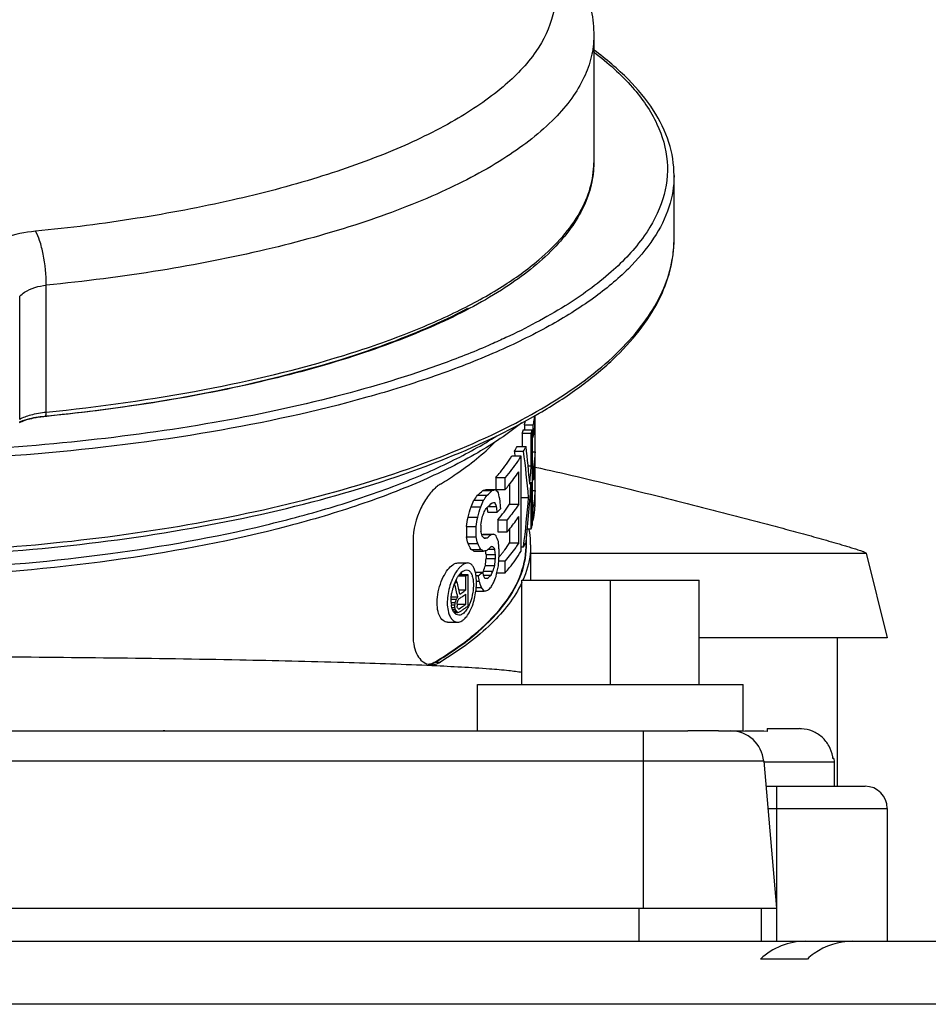
# Model space of a CAD drawing. Units: millimetres. Extents: x -3 to 844, y 0 to 594.
# Drawn here: x 478 to 498, y 402 to 424 of the extents above; entities that cross this region are included whole.
import ezdxf

# ---------------------------------------------------------------- set-up
doc = ezdxf.new("R2010")
doc.units = ezdxf.units.MM
doc.header["$LTSCALE"] = 46.255
for name, color, linetype in [('3070_DXF_CONTINUOUS_LINE', 7, 'CONTINUOUS'), ('G0-990-02_DXF_CONTINUOUS_LINE', 7, 'CONTINUOUS'), ('SCHR-M5X25-IDXF_CONTINUOUS_LINE', 7, 'CONTINUOUS'), ('SCHRAUBE_D9-DXF_CONTINUOUS_LINE', 7, 'CONTINUOUS'), ('X-350-01_DXF_CONTINUOUS_LINE', 7, 'CONTINUOUS')]:
    doc.layers.add(name, color=color, linetype=linetype)

msp = doc.modelspace()

# ---------------------------------------------------------------- linework, layer by layer
at = {"layer": '3070_DXF_CONTINUOUS_LINE', "color": 7, "linetype": 'CONTINUOUS'}
for p, q in [((490.64475, 424.01058), (490.64475, 421.14726)), ((492.45725, 419.43241), (492.45725, 420.86535)), ((478.25835, 415.43147), (478.29591, 415.43562)), ((478.25847, 415.43133), (478.29634, 415.43511)), ((478.29695, 415.42577), (478.25944, 415.42164)), ((478.29726, 415.4254), (478.25944, 415.42164)), ((489.31963, 414.62453), (489.31975, 415.44182)), ((489.07975, 415.23063), (489.28026, 415.23063)), ((489.07975, 415.23063), (489.07975, 415.12311)), ((489.28026, 414.95537), (489.28026, 415.23063)), ((489.31963, 415.32729), (489.31975, 415.33721)), ((489.03048, 415.04248), (489.23161, 415.04248)), ((489.03048, 415.04248), (489.03048, 414.7468)), ((489.054, 415.12311), (489.25484, 415.12311)), ((489.23161, 414.30845), (489.23161, 415.04248)), ((489.25484, 415.12311), (489.25484, 412.9669)), ((489.25484, 414.95537), (489.28026, 414.95537)), ((488.91306, 414.7468), (489.11571, 414.7468)), ((488.7964, 414.53177), (489.00058, 414.53177)), ((488.85806, 414.63929), (489.06143, 414.63929)), ((489.00058, 414.53177), (489.00058, 412.37556)), ((489.25484, 414.62453), (489.31963, 414.62453)), ((489.31963, 414.62453), (489.31975, 414.60318)), ((489.31963, 413.75287), (489.31975, 414.60318)), ((489.1618, 414.30845), (489.23161, 414.30845)), ((489.25484, 414.2751), (489.29061, 414.2751)), ((489.29061, 413.99984), (489.29061, 414.2751)), ((489.31963, 414.31558), (489.31975, 414.32792)), ((488.43401, 414.04794), (488.64308, 414.04794)), ((488.43401, 414.04794), (488.43401, 413.77268)), ((488.64308, 413.77268), (488.64308, 414.04794)), ((488.95058, 413.44184), (488.95058, 414.17587)), ((488.74573, 413.89408), (488.74573, 413.44184)), ((489.23161, 412.88626), (489.23161, 413.94143)), ((489.25484, 413.99984), (489.29061, 413.99984)), ((488.02011, 413.64475), (488.23507, 413.64475)), ((488.14093, 413.75227), (488.35413, 413.75227)), ((488.21252, 413.77359), (488.4247, 413.77359)), ((488.43401, 413.77268), (488.64308, 413.77268)), ((489.00058, 413.59665), (489.17442, 413.59665)), ((489.25484, 413.75287), (489.31963, 413.75287)), ((489.31963, 413.75287), (489.31975, 413.73152)), ((489.31975, 413.45626), (489.31975, 413.66576)), ((487.87475, 413.38617), (488.09185, 413.38617)), ((487.94061, 413.53168), (488.15673, 413.53168)), ((488.25563, 413.38758), (488.45211, 413.38758)), ((488.74573, 413.44184), (488.95058, 413.44184)), ((487.80687, 413.1489), (488.02498, 413.1489)), ((488.25405, 413.26339), (488.46564, 413.26339)), ((488.95058, 412.57018), (488.95058, 413.16658)), ((489.25484, 413.34968), (489.28026, 413.34968)), ((489.28026, 413.07442), (489.28026, 413.34968)), ((487.77215, 412.93851), (487.99079, 412.93851)), ((487.77215, 412.93851), (487.77215, 412.70913)), ((487.99079, 412.70913), (487.99079, 412.93851)), ((488.09185, 412.97327), (488.09185, 412.83564)), ((488.48132, 413.09241), (488.68974, 413.09241)), ((488.48132, 413.09241), (488.48132, 412.81715)), ((488.68974, 412.81715), (488.68974, 413.09241)), ((489.25484, 413.07442), (489.28026, 413.07442)), ((487.77215, 412.70913), (487.99079, 412.70913)), ((488.11145, 412.76198), (488.32508, 412.76198)), ((488.16992, 412.76986), (488.38271, 412.76986)), ((488.48132, 412.81715), (488.68974, 412.81715)), ((488.74573, 412.88472), (488.74573, 412.57018)), ((489.14509, 412.88626), (489.23161, 412.88626)), ((489.17986, 412.88626), (489.18238, 412.87512)), ((489.18426, 412.88637), (489.18642, 412.87521)), ((486.56543, 412.61553), (486.56543, 410.47773)), ((487.80687, 412.5525), (488.02498, 412.5525)), ((488.17264, 412.68134), (488.23507, 412.68134)), ((488.74573, 412.57018), (488.95058, 412.57018)), ((489.00058, 412.48308), (489.06143, 412.48308)), ((489.11975, 412.63069), (489.11975, 412.53263)), ((489.21975, 412.52558), (489.21975, 411.72676)), ((487.87475, 412.42275), (488.09185, 412.42275)), ((487.94061, 412.38476), (488.15673, 412.38476)), ((488.21252, 412.30553), (488.4247, 412.30553)), ((488.21252, 412.30553), (488.21252, 412.21378)), ((488.2619, 412.42972), (488.41082, 412.42972)), ((488.4247, 412.21378), (488.4247, 412.30553)), ((488.50554, 412.43205), (488.50554, 412.24854)), ((487.57577, 412.11622), (487.79742, 412.11622)), ((488.19844, 412.06271), (488.41082, 412.06271)), ((488.21252, 412.21378), (488.4247, 412.21378)), ((488.50009, 412.16699), (488.64308, 412.16699)), ((488.64308, 411.89173), (488.64308, 412.16699)), ((487.59149, 411.82711), (487.75751, 411.82711)), ((487.61577, 411.8597), (487.80296, 411.8597)), ((487.75751, 411.50712), (487.75751, 411.82711)), ((487.80296, 411.8597), (487.80296, 411.14352)), ((487.97174, 411.91255), (488.1407, 411.91255)), ((487.98706, 411.83191), (488.04189, 411.83191)), ((488.15549, 411.93064), (488.36848, 411.93064)), ((488.15673, 411.84444), (488.32508, 411.84444)), ((488.45624, 411.89173), (488.64308, 411.89173)), ((487.51476, 411.69135), (487.55962, 411.69135)), ((487.53524, 411.73326), (487.53524, 411.69135)), ((487.9968, 411.70772), (488.05867, 411.70772)), ((487.60298, 411.50712), (487.75751, 411.50712)), ((487.75751, 411.18713), (487.75751, 411.41569)), ((487.98369, 411.48066), (488.17264, 411.48066)), ((487.99246, 411.56453), (488.10826, 411.56453)), ((487.4241, 411.29955), (487.54318, 411.29955)), ((487.42552, 411.2223), (487.51836, 411.2223)), ((487.42721, 411.35174), (487.57597, 411.35174)), ((487.43063, 411.17116), (487.51003, 411.17116)), ((487.51003, 411.11021), (487.51003, 411.17116)), ((487.5416, 411.29461), (487.54318, 411.29955)), ((487.55962, 411.18851), (487.55962, 411.14279)), ((487.55962, 411.18713), (487.75751, 411.18713)), ((487.7937, 411.13684), (487.80296, 411.14352)), ((487.44295, 411.11021), (487.51003, 411.11021)), ((487.45612, 411.06993), (487.51836, 411.06993)), ((487.47677, 411.02527), (487.54318, 411.02527)), ((487.4928, 411.00128), (487.57597, 411.00128)), ((487.64439, 411.03217), (487.64823, 411.0348)), ((487.34668, 410.78122), (487.57194, 410.78122)), ((457.30036, 408.32676), (489.73915, 408.32676)), ((493.45662, 408.32676), (492.76886, 408.32676)), ((494.47969, 407.64213), (494.76975, 404.32676)), ((452.26975, 404.32676), (494.76975, 404.32676)), ((494.41975, 404.32676), (494.41975, 403.57676))]:
    msp.add_line(p, q, dxfattribs=at)
at = {"layer": '3070_DXF_CONTINUOUS_LINE', "color": 9, "linetype": 'CONTINUOUS'}
for p, q in [((478.2864, 415.52163), (478.2864, 418.38495)), ((477.68735, 415.35722), (477.68735, 418.13878)), ((489.11975, 412.62417), (489.11947, 412.62789)), ((489.12458, 412.6242), (489.12438, 412.62792)), ((489.12725, 412.52558), (489.12667, 412.53315)), ((489.12725, 412.52558), (489.12724, 412.53315)), ((486.98824, 409.79645), (486.87939, 409.80133)), ((487.01909, 409.79504), (486.98824, 409.79645)), ((487.01462, 409.84912), (487.0757, 409.88005)), ((487.0757, 409.88005), (487.1821, 409.88005)), ((491.76975, 404.32676), (491.76975, 408.32676)), ((494.47969, 407.64213), (452.55981, 407.64213)), ((491.66975, 403.57676), (491.66975, 404.32676))]:
    msp.add_line(p, q, dxfattribs=at)
for centre, radius, start, end in [((489.76091, 419.43358), 2.69634, 351.382194, 359.975157), ((489.69418, 419.44289), 2.76371, 349.987018, 351.398661), ((477.86662, 415.52112), 0.41978, 356.444286, 0.069261), ((487.29657, 412.53264), 1.82318, 358.312584, 359.999667), ((487.2975, 412.52538), 1.82976, 2.05856, 3.095928), ((487.30243, 412.52556), 1.82482, 0.238582, 2.058664), ((487.30349, 412.52559), 1.82376, 358.515284, 359.99976)]:
    msp.add_arc(centre, radius, start, end, dxfattribs=at)
at = {"layer": '3070_DXF_CONTINUOUS_LINE', "color": 7, "linetype": 'CONTINUOUS'}
for centre, radius, start, end in [((482.26615, 428.26956), 11.78251, 297.258849, 297.716342), ((482.38912, 428.03519), 11.51784, 297.717066, 297.984141), ((478.52743, 412.70651), 2.72831, 95.9288, 97.87557), ((478.53922, 412.59884), 2.83662, 95.660279, 95.941009), ((487.42934, 415.61604), 1.89058, 350.720157, 354.567952), ((487.21183, 415.62266), 1.90861, 348.147144, 350.889716), ((487.38741, 415.6228), 1.93305, 348.294798, 350.722744), ((487.45231, 415.33813), 1.86746, 352.353392, 358.563163), ((487.47076, 415.33722), 1.84899, 358.577142, 359.692357), ((487.09121, 415.65192), 2.03278, 342.553904, 344.921653), ((487.27038, 415.65093), 2.05345, 342.764076, 345.105649), ((487.39894, 415.34536), 1.92131, 348.288648, 352.35144), ((486.68507, 415.81862), 2.47239, 331.51018, 334.309134), ((486.86928, 415.81344), 2.4868, 331.825754, 334.601001), ((487.45136, 414.60401), 1.86839, 351.602992, 359.974488), ((487.40676, 414.61017), 1.91341, 349.914426, 351.615436), ((487.46802, 414.328), 1.85173, 357.050987, 358.855007), ((487.47095, 414.32792), 1.8488, 358.855471, 359.617443), ((487.43443, 414.33057), 1.88541, 349.897191, 357.02548), ((487.60277, 413.22909), 0.79005, 128.338248, 128.646614), ((484.72296, 417.47135), 5.05114, 310.749519, 312.584114), ((484.9299, 417.42459), 5.02108, 311.167102, 312.997803), ((487.43499, 413.7342), 1.88486, 350.305432, 356.476971), ((487.46797, 413.73158), 1.85178, 356.4952, 359.998103), ((484.9299, 417.14933), 5.02108, 311.167102, 312.997803), ((486.17629, 415.11988), 3.06885, 322.844727, 326.852521), ((487.38427, 413.74246), 1.93624, 348.295948, 350.317202), ((487.46382, 413.45652), 1.85593, 355.663674, 358.158149), ((487.4705, 413.45626), 1.84925, 358.159477, 359.999787), ((485.42353, 416.31386), 4.30811, 314.921312, 316.420569), ((485.81954, 415.39166), 3.51733, 319.179421, 322.826029), ((487.41739, 413.46111), 1.90258, 348.27315, 355.631581), ((487.27038, 413.49472), 2.05345, 342.764076, 345.105649), ((484.89554, 416.49973), 5.07272, 311.172578, 312.537609), ((487.34308, 412.52267), 1.87675, 2.302147, 10.827042), ((484.89554, 416.22447), 5.07272, 311.172578, 312.537609), ((486.85783, 413.66315), 2.49969, 331.830087, 334.134842), ((486.92686, 413.62921), 2.42276, 334.144689, 334.615352), ((487.38396, 412.52556), 1.83579, 0.000717, 2.263478), ((485.78325, 414.55146), 3.56535, 319.77242, 320.849567), ((485.8948, 414.46074), 3.42156, 320.848344, 322.132203), ((488.01414, 411.53226), 0.51599, 140.540626, 141.337328), ((487.97401, 411.56585), 0.46366, 136.837756, 140.593733), ((487.92624, 411.61036), 0.39836, 134.236251, 136.80713), ((483.77786, 417.42565), 6.86886, 305.406663, 305.8731), ((487.36678, 411.7613), 0.62384, 14.061567, 15.332359), ((487.10139, 411.70874), 0.89453, 7.552236, 8.632863), ((486.98802, 411.69437), 1.00881, 4.473007, 7.514806), ((484.46468, 416.31611), 5.73624, 308.580601, 309.854522), ((484.89554, 415.58219), 5.07272, 311.172578, 312.537609), ((488.70603, 411.20335), 1.36785, 158.753953, 159.087543), ((488.68057, 411.21338), 1.34048, 156.870334, 158.75927), ((488.5076, 411.2543), 1.08494, 159.833708, 163.497772), ((488.44278, 411.2783), 1.01582, 156.006374, 159.844041), ((483.2487, 418.19782), 7.80501, 303.018154, 303.526801), ((488.38667, 411.30286), 0.95458, 154.774616, 155.983483), ((488.32948, 411.3302), 0.89119, 151.793421, 154.797559), ((488.5057, 411.25319), 1.0834, 167.092735, 170.738189), ((488.5245, 411.24894), 1.10268, 163.480062, 167.095488), ((483.49284, 417.51312), 7.36613, 304.11776, 304.540866), ((483.5444, 417.34634), 7.27482, 304.202198, 304.917851), ((483.63484, 417.30737), 7.11614, 304.538347, 305.404275), ((483.67631, 417.15711), 7.04415, 304.919102, 305.406561), ((484.91295, 415.28769), 5.04678, 311.398912, 312.539742), ((488.1009, 411.26709), 0.67717, 183.135608, 188.298736), ((483.43802, 417.50239), 7.46368, 303.969734, 304.204243), ((483.51787, 417.15618), 7.3215, 303.96593, 304.916082), ((483.67631, 416.92854), 7.04415, 304.919102, 305.406561), ((483.7511, 416.74686), 6.91483, 305.249583, 305.776645), ((487.93168, 411.15942), 0.58889, 195.625157, 196.542395), ((487.77054, 411.18681), 0.33599, 201.931906, 205.246388), ((487.67978, 411.13808), 0.23288, 211.338911, 216.379509), ((487.65814, 411.12233), 0.2061, 216.423127, 219.559334), ((487.27051, 411.23704), 0.33033, 313.107214, 314.515024), ((487.64355, 411.11024), 0.18716, 219.548708, 223.547569), ((483.45783, 417.16841), 7.42838, 304.043889, 304.304447), ((483.52894, 417.06428), 7.30228, 304.34058, 304.640572), ((483.62896, 416.91978), 7.12654, 304.639325, 305.249145), ((486.98212, 410.12761), 0.30784, 255.9619, 260.896134), ((486.98238, 410.12989), 0.31013, 260.914351, 267.971782), ((486.98261, 410.13537), 0.31562, 267.965162, 270.021133), ((486.85366, 410.23411), 0.4175, 290.744653, 292.739384), ((481.09475, 409.57676), 1.25, 262.128626, 264.106287), ((493.73255, 407.57676), 0.75, 5, 90)]:
    msp.add_arc(centre, radius, start, end, dxfattribs=at)
for centre, major_axis, ratio, start_param, end_param in [((473.51975, 411.08149), (0, 22.88074), 0.69053719, 4.83558717, 4.87327422), ((473.51975, 410.44491), (0, 22.99586), 0.67838299, -1.3921254, -1.38737247), ((473.51975, 410.44491), (0, 23.29068), 0.67838299, 4.84812731, 4.89346513), ((473.51975, 416.82413), (0, 23.8504), 0.66246276, -1.69399452, -1.67647054), ((473.51975, 416.54556), (0, 24.68891), 0.63996349, -1.73168157, -1.67647054), ((473.51975, 416.95586), (15.6, 0), 0.57552191, -0.3913, -0.37771333), ((473.51975, 414.34249), (15.6, 0), 0.10851837, -0.35612471, -0.34272006), ((473.51975, 416.95586), (15.8, 0), 0.57552191, -0.38608312, -0.37269598), ((473.51975, 414.34249), (15.8, 0), 0.10851837, -0.35142014, -0.33820722), ((473.51975, 411.8943), (15.8, 0), 0.3584806, 0.32505542, 0.33820722), ((473.51975, 405.61046), (0, 25.34027), 0.62351358, -1.25360393, -1.24574091), ((473.51975, 416.96281), (0, 24.87523), 0.63516991, -1.75187247, -1.70653465), ((473.51975, 422.60463), (0, 23.54855), 0.66246111, -1.98399593, -1.97302064), ((473.51975, 419.03971), (15.6, 0), 0.92576816, -0.40222431, -0.3913), ((473.51975, 422.60463), (0, 23.85046), 0.66246111, -1.97845276, -1.96764174), ((473.51975, 419.03971), (15.8, 0), 0.92576816, -0.39684541, -0.38608312), ((473.51975, 417.01642), (15.8, 0), 0.63389415, -0.38339996, -0.37269598), ((473.51975, 397.06735), (0, 49.30399), 0.31640443, -1.23608822, -1.23368377), ((473.51975, 413.74974), (15.8, 0), 0.05014525, -0.35142014, -0.34084483), ((473.51975, 409.12499), (15.8, 0), 0.82547733, 0.33293933, 0.34084483), ((473.51975, 397.06735), (0, 49.93609), 0.31640443, -1.24048732, -1.237857), ((473.51975, 392.18553), (0, 68.38264), 0.2310528, -1.25622039, -1.25360393), ((473.51975, 429.91788), (0, 41.76148), 0.37354999, -1.98950336, -1.98399593), ((473.51975, 429.91788), (0, 42.29688), 0.37354999, -1.98387718, -1.97845276), ((473.51975, 425.7566), (0, 33.07366), 0.47772149, -1.96764174, -1.96225461), ((473.51975, 419.89161), (0, 17.70163), 0.89257327, -1.96225461, -1.95419629), ((473.51975, 400.06842), (0, 31.09036), 0.50176322, -1.15759672, -1.15208929), ((473.51975, 400.06842), (0, 31.48896), 0.50176322, -1.1631399, -1.15771547), ((473.51975, 404.22966), (0, 22.26583), 0.70960758, -1.17933804, -1.17395092), ((473.51975, 413.03864), (15.6, 0), 0.05014329, 5.92206397, 5.93243034), ((473.51975, 410.09468), (15.8, 0), 0.43631212, 0.38339996, 0.39145829), ((473.51975, 413.03864), (15.8, 0), 0.05014329, -0.35672314, -0.34612742), ((473.51975, 411.47412), (15.8, 0), 0.24172964, 0.33557208, 0.34612742), ((473.51975, 408.43681), (15.8, 0), 0.82548159, 0.32505542, 0.33557208), ((473.51975, 407.38162), (15.6, 0), 0.82548513, 0.40222431, 0.4131996), ((473.51975, 407.38162), (15.8, 0), 0.82548513, 0.39684541, 0.40765643), ((473.51975, 412.96982), (15.8, 0), 0.05014329, -0.38339996, -0.37269598), ((473.51975, 412.22657), (15.8, 0), 0.04714979, 0.34877252, 0.35672314), ((473.51975, 410.12526), (15.8, 0), 0.43631212, 0.34084483, 0.34877252), ((473.51975, 390.76346), (0, 68.38228), 0.23105402, -1.24836419, -1.24574091), ((473.51975, 410.94655), (15.6, 0), 0.24172787, 0.3913, 0.40222431), ((473.51975, 410.94655), (15.8, 0), 0.24172787, 0.38608312, 0.39684541), ((473.51975, 413.03041), (15.8, 0), 0.10851837, -0.38608312, -0.37269598), ((473.51975, 395.7372), (0, 49.30315), 0.31640983, -1.22807627, -1.22610533), ((473.51975, 395.7372), (0, 49.93524), 0.31640983, -1.23258911, -1.2299515), ((473.51975, 437.34197), (0, 79.19048), 0.19951894, -1.89585175, -1.89322846), ((473.51975, 417.98009), (0, 17.47762), 0.89257024, 4.35895045, 4.36699319), ((473.51975, 432.36811), (0, 59.97417), 0.26011196, -1.91619212, -1.91351638), ((473.51975, 417.98009), (0, 17.70169), 0.89257024, -1.91956885, -1.91164116), ((473.51975, 432.36811), (0, 60.74307), 0.26011196, -1.91164116, -1.90900354), ((473.51975, 419.66847), (0, 23.85036), 0.66246392, -1.90636841, -1.89585175), ((473.51975, 392.15857), (0, 49.93591), 0.31640557, -1.16855161, -1.16584732), ((473.51975, 399.97675), (0, 31.48873), 0.50176678, -1.18471321, -1.18202709), ((473.51975, 415.8787), (15.6, 0), 0.73118247, 5.92731681, 5.92974678), ((473.51975, 406.92284), (15.8, 0), 0.82548729, 0.38071967, 0.38608312), ((473.51975, 415.8787), (15.8, 0), 0.73118247, -0.35672314, -0.34877252), ((473.51975, 416.63122), (15.8, 0), 0.92577563, -0.34612742, -0.33557208), ((473.51975, 396.12337), (0, 33.34623), 0.47381663, 5.18664238, 5.19683551), ((473.51975, 395.91299), (0, 34.39918), 0.45931324, -1.10330876, -1.09428244), ((473.51975, 404.19458), (0, 19.1914), 0.82328535, -1.176646, -1.16855161), ((473.51975, 411.49258), (15.8, 0), 0.04714219, 0.37269598, 0.38071967), ((473.51975, 415.06664), (15.8, 0), 0.6338913, -0.35672314, -0.34612742), ((473.51975, 408.32683), (15.8, 0), 0.53360739, 0.38339996, 0.39415032), ((473.51975, 412.12207), (15.8, 0), 0.10852293, -0.38339996, -0.37002704), ((473.51975, 434.82198), (0, 50.8933), 0.31045341, 4.2290777, 4.23021228), ((473.51975, 423.10323), (0, 25.62153), 0.61666896, 4.23021228, 4.23339472), ((473.51975, 417.28179), (15.8, 0), 0.82185298, -0.47877705, -0.4742534), ((473.51975, 434.53205), (0, 50.89241), 0.31045885, -2.04731021, -2.04617964), ((473.51975, 392.75622), (0, 40.08547), 0.39415781, -1.09541302, -1.09428244), ((473.51975, 420.65283), (0, 20.5672), 0.76821363, -2.04617964, -2.04392046), ((473.51975, 416.04647), (15.8, 0), 0.6619111, -0.47312414, -0.46974026), ((473.51975, 392.48194), (0, 40.08547), 0.39415781, 5.19456568, 5.19570026), ((473.51975, 404.20069), (15.8, 0), 0.93757531, 6.76196235, 6.76536201), ((473.51975, 408.27569), (15.8, 0), 0.37774322, 6.7574387, 6.76196235), ((473.51975, 406.63585), (15.8, 0), 0.61768095, 0.47312414, 0.47538331), ((473.51975, 412.08421), (15.8, 0), 0.15008557, -0.4742534, -0.46861359), ((473.51975, 411.24222), (15.8, 0), 0.02212919, -0.47312414, -0.46974026)]:
    msp.add_ellipse(centre, major_axis=major_axis, ratio=ratio, start_param=start_param, end_param=end_param, dxfattribs=at)
at = {"layer": '3070_DXF_CONTINUOUS_LINE', "color": 9, "linetype": 'CONTINUOUS'}
for points, knots in [([(480.5138, 429.9609), (481.22675, 429.84467), (482.58794, 429.58135), (484.5004, 429.06965), (486.16764, 428.46732), (487.55503, 427.78776), (488.63571, 427.04228), (489.39306, 426.23908), (489.7352, 425.49272), (489.79025, 424.90874), (489.7144, 424.32369), (489.34594, 423.58027), (488.56275, 422.78195), (487.45733, 422.04119), (486.04701, 421.36722), (484.35924, 420.77149), (482.4292, 420.26741), (480.29917, 419.86643), (478.81203, 419.67854), (478.04425, 419.60245)], [0, 0, 0, 0, 0.08746558, 0.16773341, 0.23948445, 0.30178729, 0.35430629, 0.39766049, 0.43406267, 0.45105568, 0.46810518, 0.50492113, 0.54893757, 0.60221434, 0.66527696, 0.73773341, 0.81861893, 0.90657937, 1, 1, 1, 1]), ([(490.64474, 424.01058), (490.64474, 423.85241), (490.60556, 423.52746), (490.43248, 423.05112), (490.14885, 422.58473), (489.59955, 421.94669), (488.62458, 421.19864), (487.13948, 420.41935), (485.31181, 419.7291), (483.18561, 419.14555), (480.8127, 418.68359), (479.14823, 418.47037), (478.2864, 418.38495)], [0, 0, 0, 0, 0.03302585, 0.06760449, 0.10505994, 0.14637548, 0.24277455, 0.35930851, 0.49563276, 0.64987471, 0.81916877, 1, 1, 1, 1]), ([(490.65062, 423.6446), (490.96268, 423.40757), (491.50803, 422.92445), (492.09941, 422.08384), (492.35901, 421.19186), (492.24816, 420.28709), (491.7864, 419.42443), (491.01466, 418.61376), (489.95122, 417.85297), (489.11998, 417.41593), (488.66307, 417.20311)], [0, 0, 0, 0, 0.13449158, 0.24827736, 0.34839048, 0.4459577, 0.55306441, 0.6785427, 0.82700776, 1, 1, 1, 1]), ([(489.40456, 418.95892), (489.59648, 419.12188), (489.93984, 419.45272), (490.34096, 420.00144), (490.58811, 420.5678), (490.64474, 420.95883), (490.64474, 421.14726)], [0, 0, 0, 0, 0.29143823, 0.54951418, 0.78188342, 1, 1, 1, 1]), ([(492.45725, 420.86535), (492.45725, 420.62409), (492.37159, 420.11799), (492.00358, 419.39585), (491.41264, 418.70401), (490.60972, 418.04477), (489.60371, 417.42161), (488.4053, 416.84033), (487.02783, 416.30721), (484.89844, 415.64617), (481.90939, 415.00176), (478.04033, 414.52261), (473.95455, 414.33857), (471.18287, 414.41973), (469.79806, 414.51465)], [0, 0, 0, 0, 0.02907985, 0.06064929, 0.09658129, 0.13799279, 0.18539859, 0.23890026, 0.29831668, 0.36326632, 0.50748285, 0.66614933, 0.83269248, 1, 1, 1, 1]), ([(478.04425, 419.60245), (477.80655, 419.57888), (477.38227, 419.49839), (476.98335, 419.3105), (476.8365, 419.18856)], [0, 0, 0, 0, 0.55583519, 1, 1, 1, 1]), ([(478.28639, 418.38495), (478.28638, 418.61889), (478.25313, 418.96159), (478.15282, 419.3663), (478.08398, 419.53792), (478.04422, 419.60244)], [0, 0, 0, 0, 0.56106738, 0.81825171, 1, 1, 1, 1]), ([(474.42655, 412.33162), (475.56507, 412.35225), (477.80077, 412.4678), (481.04277, 412.86655), (484.03955, 413.47505), (486.69582, 414.27305), (488.92765, 415.23396), (490.4534, 416.19181), (491.37263, 417.0317), (491.88162, 417.65306), (492.23976, 418.29346), (492.37692, 418.74212), (492.4158, 418.96236)], [0, 0, 0, 0, 0.16967119, 0.33326107, 0.4862817, 0.62479922, 0.74576702, 0.8475074, 0.89130996, 0.93080124, 0.96667591, 1, 1, 1, 1]), ([(478.2864, 415.52163), (479.48304, 415.64024), (481.74625, 415.95525), (484.44025, 416.59412), (486.32919, 417.2412), (487.52813, 417.75678), (488.55056, 418.31484), (489.14547, 418.73891), (489.40456, 418.95892)], [0, 0, 0, 0, 0.30633708, 0.58134954, 0.70372906, 0.81461737, 0.91341018, 1, 1, 1, 1]), ([(477.68735, 418.13878), (477.72037, 418.17297), (477.89316, 418.30982), (478.11629, 418.36808), (478.2864, 418.38495)], [0, 0, 0, 0, 0.21755031, 1, 1, 1, 1]), ([(488.66307, 417.20311), (488.55338, 417.15202), (488.09384, 416.9446), (487.62504, 416.75796), (487.26536, 416.62593)], [0, 0, 0, 0, 0.24001745, 1, 1, 1, 1]), ([(487.26536, 416.62593), (486.47181, 416.33465), (484.7568, 415.8172), (482.00941, 415.23844), (479.00899, 414.82767), (476.92937, 414.67665), (475.86412, 414.63083)], [0, 0, 0, 0, 0.21834742, 0.4618112, 0.72459066, 1, 1, 1, 1]), ([(477.68735, 415.35722), (477.76413, 415.40524), (477.96372, 415.47607), (478.16932, 415.51002), (478.2864, 415.52163)], [0, 0, 0, 0, 0.43493479, 1, 1, 1, 1]), ([(478.25944, 415.42164), (478.26331, 415.42201), (478.26832, 415.42615), (478.27128, 415.43085), (478.27214, 415.43238)], [0, 0, 0, 0, 0.68845897, 1, 1, 1, 1]), ([(478.27214, 415.43238), (478.27346, 415.43472), (478.27906, 415.44714), (478.28168, 415.46066), (478.28322, 415.47144)], [0, 0, 0, 0, 0.19769599, 1, 1, 1, 1]), ([(475.89913, 411.98186), (477.18151, 412.04409), (479.64343, 412.26116), (482.60882, 412.78962), (484.75175, 413.36377), (486.15405, 413.83946), (487.38456, 414.36716), (488.1252, 414.774), (488.45888, 414.98761)], [0, 0, 0, 0, 0.29555079, 0.56822258, 0.69211946, 0.80596731, 0.90879533, 1, 1, 1, 1]), ([(487.06919, 409.88837), (487.37297, 410.07046), (487.91703, 410.44146), (488.5763, 411.08241), (489.00061, 411.76053), (489.11217, 412.24855), (489.11896, 412.47895)], [0, 0, 0, 0, 0.30961909, 0.57330961, 0.79849994, 1, 1, 1, 1]), ([(487.0757, 409.88005), (487.3803, 410.06263), (487.92568, 410.43463), (488.58612, 411.07753), (489.01032, 411.75789), (489.12065, 412.24738), (489.12664, 412.47833)], [0, 0, 0, 0, 0.30972242, 0.57339488, 0.79850892, 1, 1, 1, 1]), ([(486.87939, 409.80133), (486.2549, 409.82887), (484.84661, 409.8766), (481.50797, 409.95375), (478.7936, 409.98302), (476.86317, 409.99448)], [0, 0, 0, 0, 0.18718257, 0.42193078, 1, 1, 1, 1]), ([(486.92418, 409.83312), (486.93641, 409.83515), (486.98716, 409.84635), (487.0353, 409.86806), (487.06919, 409.88837)], [0, 0, 0, 0, 0.23880338, 1, 1, 1, 1]), ([(489.02709, 409.64348), (488.92785, 409.66057), (488.68277, 409.68964), (488.01375, 409.74641), (487.44353, 409.77558), (487.01909, 409.79504)], [0, 0, 0, 0, 0.14996778, 0.36722615, 1, 1, 1, 1])]:
    msp.add_open_spline(points, degree=3, knots=knots, dxfattribs=at)
at = {"layer": '3070_DXF_CONTINUOUS_LINE', "color": 7, "linetype": 'CONTINUOUS'}
for points, knots in [([(480.66591, 429.96828), (481.35586, 429.85489), (482.68068, 429.59867), (484.55839, 429.10445), (486.23252, 428.51866), (487.68032, 427.84478), (488.88653, 427.07727), (489.83684, 426.19779), (490.38049, 425.33069), (490.60643, 424.58562), (490.64475, 424.20193), (490.64475, 424.01058)], [0, 0, 0, 0, 0.1689398, 0.32578929, 0.46874813, 0.59693656, 0.71083918, 0.81286486, 0.90756207, 0.9537667, 1, 1, 1, 1]), ([(492.45725, 420.86535), (492.45725, 421.11545), (492.37134, 421.636), (492.00319, 422.37525), (491.41783, 423.07559), (490.92586, 423.48803), (490.65215, 423.68985)], [0, 0, 0, 0, 0.21621486, 0.44743918, 0.70599903, 1, 1, 1, 1]), ([(490.64475, 421.14726), (490.64475, 420.97979), (490.6038, 420.63743), (490.42369, 420.13814), (490.13157, 419.65433), (489.57377, 419.00255), (488.59314, 418.24531), (487.1066, 417.4614), (485.2847, 416.77003), (483.16887, 416.1865), (480.80912, 415.72457), (479.15413, 415.51107), (478.29726, 415.4254)], [0, 0, 0, 0, 0.03482932, 0.07094823, 0.10960631, 0.15172563, 0.24873648, 0.36493048, 0.50030234, 0.6531988, 0.82090183, 1, 1, 1, 1]), ([(474.42947, 412.23261), (475.61471, 412.25438), (477.93881, 412.37906), (481.2994, 412.81056), (484.38553, 413.46901), (487.08992, 414.3311), (489.03426, 415.23207), (490.30316, 416.05078), (491.06481, 416.67121), (491.67275, 417.32259), (492.11945, 418.00328), (492.39517, 418.70926), (492.45802, 419.19559), (492.458, 419.43244)], [0, 0, 0, 0, 0.17204298, 0.33742981, 0.49126647, 0.62936223, 0.74867905, 0.80088588, 0.84817392, 0.89089459, 0.92970793, 0.96562699, 1, 1, 1, 1]), ([(478.29634, 415.43511), (479.22039, 415.52793), (480.99724, 415.76168), (483.51259, 416.27733), (485.72797, 416.93096), (487.06651, 417.48836), (487.66267, 417.79554)], [0, 0, 0, 0, 0.28701919, 0.55340973, 0.79273377, 1, 1, 1, 1]), ([(478.15359, 415.40909), (478.11305, 415.40347), (477.97042, 415.38013), (477.82888, 415.34398), (477.73315, 415.30405)], [0, 0, 0, 0, 0.2829328, 1, 1, 1, 1]), ([(477.76024, 415.33323), (477.79553, 415.34504), (477.95388, 415.39132), (478.11764, 415.41727), (478.24465, 415.42995)], [0, 0, 0, 0, 0.22575166, 1, 1, 1, 1]), ([(489.01895, 415.27772), (488.70696, 415.02822), (487.98966, 414.55394), (486.76062, 413.94511), (485.32374, 413.39696), (483.07411, 412.73234), (479.90613, 412.12655), (477.26154, 411.88404), (475.87613, 411.81681)], [0, 0, 0, 0, 0.08708682, 0.1866385, 0.29851853, 0.42191202, 0.69762448, 1, 1, 1, 1]), ([(487.1821, 413.89724), (487.30363, 413.97066), (487.74184, 414.25027), (488.15313, 414.57647), (488.41677, 414.84747)], [0, 0, 0, 0, 0.27300639, 1, 1, 1, 1]), ([(488.43401, 414.04794), (488.46918, 414.08716), (488.60071, 414.24), (488.7193, 414.40428), (488.7964, 414.53177)], [0, 0, 0, 0, 0.26118752, 1, 1, 1, 1]), ([(489.00058, 414.53177), (488.97593, 414.49046), (488.86856, 414.32084), (488.74417, 414.16225), (488.64308, 414.04794)], [0, 0, 0, 0, 0.23967823, 1, 1, 1, 1]), ([(488.64308, 413.77268), (488.67212, 413.80552), (488.78198, 413.93409), (488.8828, 414.07052), (488.95058, 414.17587)], [0, 0, 0, 0, 0.25921077, 1, 1, 1, 1]), ([(487.10937, 413.84613), (487.03648, 413.78785), (486.89668, 413.6324), (486.66404, 413.23659), (486.56543, 412.86804), (486.56543, 412.61553)], [0, 0, 0, 0, 0.20341987, 0.44956148, 1, 1, 1, 1]), ([(488.95058, 413.44184), (488.9315, 413.41219), (488.85059, 413.29135), (488.76115, 413.17629), (488.68974, 413.09241)], [0, 0, 0, 0, 0.24243928, 1, 1, 1, 1]), ([(488.68974, 412.81715), (488.71405, 412.8457), (488.80662, 412.95784), (488.89219, 413.07583), (488.95058, 413.16658)], [0, 0, 0, 0, 0.25790801, 1, 1, 1, 1]), ([(488.59588, 412.36044), (488.60932, 412.37772), (488.6614, 412.44608), (488.71075, 412.51653), (488.74573, 412.57018)], [0, 0, 0, 0, 0.25469847, 1, 1, 1, 1]), ([(488.95058, 412.57018), (488.9285, 412.53587), (488.834, 412.39559), (488.72809, 412.26311), (488.64308, 412.16699)], [0, 0, 0, 0, 0.24123885, 1, 1, 1, 1]), ([(489.21975, 412.52558), (489.21975, 412.45869), (489.2049, 412.18498), (489.1283, 411.916), (489.04501, 411.72666)], [0, 0, 0, 0, 0.24436906, 1, 1, 1, 1]), ([(488.64308, 411.89173), (488.67778, 411.93097), (488.80764, 412.08396), (488.92458, 412.24821), (489.00058, 412.37556)], [0, 0, 0, 0, 0.26099711, 1, 1, 1, 1]), ([(487.34668, 410.78121), (487.31012, 410.78121), (487.22592, 410.81508), (487.14513, 410.944), (487.10399, 411.12827), (487.10853, 411.35208), (487.15693, 411.58372), (487.23855, 411.7936), (487.33877, 411.96034), (487.42094, 412.0469), (487.46357, 412.07596)], [0, 0, 0, 0, 0.0732569, 0.16681729, 0.29332485, 0.44779792, 0.61161367, 0.76529042, 0.89663961, 1, 1, 1, 1]), ([(487.46357, 412.07596), (487.47283, 412.08228), (487.50686, 412.10312), (487.54694, 412.11622), (487.57577, 412.11622)], [0, 0, 0, 0, 0.2800288, 1, 1, 1, 1]), ([(487.79742, 412.11622), (487.78848, 412.11622), (487.74889, 412.11216), (487.71214, 412.0934), (487.68697, 412.07596)], [0, 0, 0, 0, 0.22581861, 1, 1, 1, 1]), ([(487.96842, 411.92626), (487.96064, 411.95463), (487.94281, 412.00529), (487.90353, 412.06798), (487.85404, 412.10773), (487.81554, 412.11622), (487.79742, 412.11622)], [0, 0, 0, 0, 0.32243959, 0.58478372, 0.80134014, 1, 1, 1, 1]), ([(487.59438, 411.98843), (487.58061, 411.97192), (487.5225, 411.89494), (487.47725, 411.80877), (487.44783, 411.73994)], [0, 0, 0, 0, 0.22311938, 1, 1, 1, 1]), ([(487.68697, 411.92796), (487.69394, 411.93279), (487.71959, 411.94873), (487.74993, 411.95872), (487.77176, 411.95872)], [0, 0, 0, 0, 0.27980119, 1, 1, 1, 1]), ([(487.77176, 411.95872), (487.79012, 411.95872), (487.83088, 411.94632), (487.87673, 411.89279), (487.90841, 411.81282), (487.92644, 411.70869), (487.92946, 411.58658), (487.91316, 411.41351), (487.88024, 411.28392), (487.84784, 411.20282)], [0, 0, 0, 0, 0.06623034, 0.14413276, 0.24574508, 0.37371618, 0.52334038, 0.68501197, 1, 1, 1, 1]), ([(489.02145, 411.67483), (488.85839, 411.32728), (488.46589, 410.83594), (487.8028, 410.27948), (487.39989, 410.01162), (487.1821, 409.88005)], [0, 0, 0, 0, 0.44317444, 0.70625993, 1, 1, 1, 1]), ([(487.42828, 411.69159), (487.38436, 411.57664), (487.32886, 411.34744), (487.33471, 411.10748), (487.36456, 411.0008)], [0, 0, 0, 0, 0.52625483, 1, 1, 1, 1]), ([(487.98424, 411.48065), (487.98754, 411.50589), (487.99788, 411.60295), (487.99944, 411.70112), (487.99376, 411.77305)], [0, 0, 0, 0, 0.2608347, 1, 1, 1, 1]), ([(487.42474, 411.23005), (487.42386, 411.24584), (487.42228, 411.31188), (487.42835, 411.37801), (487.43643, 411.42756)], [0, 0, 0, 0, 0.23960624, 1, 1, 1, 1]), ([(487.77595, 410.90821), (487.83278, 410.98078), (487.92323, 411.16869), (487.96967, 411.36912), (487.98424, 411.48065)], [0, 0, 0, 0, 0.45039076, 1, 1, 1, 1]), ([(487.84784, 411.20282), (487.84373, 411.19251), (487.82747, 411.15381), (487.80838, 411.11626), (487.79241, 411.08983)], [0, 0, 0, 0, 0.26442148, 1, 1, 1, 1]), ([(487.36717, 410.99174), (487.37659, 410.96003), (487.39875, 410.90323), (487.44733, 410.83403), (487.50627, 410.7908), (487.55089, 410.78121), (487.57194, 410.78121)], [0, 0, 0, 0, 0.31646909, 0.57838627, 0.79869541, 1, 1, 1, 1]), ([(487.79241, 411.08983), (487.78455, 411.07682), (487.75523, 411.03216), (487.71848, 410.9913), (487.68697, 410.96947)], [0, 0, 0, 0, 0.28392337, 1, 1, 1, 1]), ([(487.68697, 410.82147), (487.69477, 410.82688), (487.72776, 410.85216), (487.75621, 410.883), (487.77595, 410.90821)], [0, 0, 0, 0, 0.22866743, 1, 1, 1, 1]), ([(487.57194, 410.78121), (487.58147, 410.78121), (487.62251, 410.785), (487.6611, 410.80356), (487.68697, 410.82147)], [0, 0, 0, 0, 0.23255076, 1, 1, 1, 1]), ([(486.56543, 410.47773), (486.56543, 410.39347), (486.58002, 410.23787), (486.65207, 410.03545), (486.76271, 409.89276), (486.86009, 409.84081), (486.90744, 409.82897)], [0, 0, 0, 0, 0.3228357, 0.59307041, 0.81297179, 1, 1, 1, 1]), ([(487.03839, 409.82456), (487.05051, 409.82664), (487.10083, 409.83802), (487.14853, 409.85977), (487.1821, 409.88005)], [0, 0, 0, 0, 0.23871334, 1, 1, 1, 1])]:
    msp.add_open_spline(points, degree=3, knots=knots, dxfattribs=at)
at = {"layer": '3070_DXF_CONTINUOUS_LINE', "color": 9, "linetype": 'CONTINUOUS'}
for points in [[(478.28322, 415.47144), (478.28434, 415.47928), (478.28509, 415.48718), (478.28559, 415.49509)], [(487.06919, 409.88837), (487.06919, 409.88485), (487.07225, 409.88073), (487.0757, 409.88005)]]:
    msp.add_open_spline(points, degree=3, dxfattribs=at)
at = {"layer": '3070_DXF_CONTINUOUS_LINE', "color": 7, "linetype": 'CONTINUOUS'}
for points in [[(477.73315, 415.30405), (477.71475, 415.29637), (477.69657, 415.28811), (477.67879, 415.27908)], [(477.6833, 415.30479), (477.70861, 415.31513), (477.73431, 415.32455), (477.76024, 415.33323)], [(487.1821, 413.89724), (487.15795, 413.88265), (487.13483, 413.86628), (487.11269, 413.84878)], [(487.64052, 412.03789), (487.62414, 412.0224), (487.60881, 412.00575), (487.59438, 411.98843)], [(487.68697, 412.07596), (487.67051, 412.06456), (487.65507, 412.05164), (487.64052, 412.03789)], [(487.54412, 411.75142), (487.55412, 411.77005), (487.56484, 411.78833), (487.57635, 411.80607)], [(487.57635, 411.80607), (487.5872, 411.82279), (487.59879, 411.83906), (487.61124, 411.85462)], [(487.64833, 411.89578), (487.66035, 411.90746), (487.67319, 411.91842), (487.68697, 411.92796)], [(487.66955, 411.85718), (487.66374, 411.87086), (487.65695, 411.88422), (487.64886, 411.8967)], [(487.98579, 411.84301), (487.98223, 411.86648), (487.9777, 411.88985), (487.97193, 411.91288)], [(487.4421, 411.1128), (487.4373, 411.13141), (487.43362, 411.15033), (487.43082, 411.16935)], [(487.45886, 411.06131), (487.45211, 411.07805), (487.4466, 411.09532), (487.4421, 411.1128)], [(487.48088, 411.01696), (487.47565, 411.02553), (487.47093, 411.03442), (487.46664, 411.0435)], [(487.5391, 410.95588), (487.52762, 410.96281), (487.51715, 410.97158), (487.5079, 410.98129)], [(487.5995, 410.93871), (487.57857, 410.93871), (487.55702, 410.94506), (487.5391, 410.95588)], [(487.65075, 410.94948), (487.63461, 410.94283), (487.61696, 410.93872), (487.5995, 410.93871)], [(487.68697, 410.96947), (487.67563, 410.96162), (487.6635, 410.95474), (487.65075, 410.94948)], [(486.9336, 409.82483), (486.95675, 409.82891), (486.97956, 409.83536), (487.00154, 409.84368)], [(486.98273, 409.81976), (487.00135, 409.81976), (487.02003, 409.82142), (487.03839, 409.82456)]]:
    msp.add_open_spline(points, degree=3, dxfattribs=at)
at = {"layer": 'G0-990-02_DXF_CONTINUOUS_LINE', "color": 7, "linetype": 'CONTINUOUS'}
for p, q in [((356.89475, 403.57676), (515.14475, 403.57676)), ((495.46564, 403.17676), (494.40498, 403.17676))]:
    msp.add_line(p, q, dxfattribs=at)
at = {"layer": 'G0-990-02_DXF_CONTINUOUS_LINE', "color": 9, "linetype": 'CONTINUOUS'}
msp.add_line((504.15571, 402.15526), (367.8838, 402.15526), dxfattribs=at)
at = {"layer": 'G0-990-02_DXF_CONTINUOUS_LINE', "color": 7, "linetype": 'CONTINUOUS'}
for centre, major_axis, start_param, end_param in [((495.42478, 402.07676), (1.5, 0), 1.57079633, 2.31838068), ((496.48544, 402.07676), (0, 1.5), 0, 0.61752995), ((496.48544, 402.07676), (1.5, 0), 2.18832628, 2.31838068)]:
    msp.add_ellipse(centre, major_axis=major_axis, ratio=1, start_param=start_param, end_param=end_param, dxfattribs=at)
at = {"layer": 'SCHR-M5X25-IDXF_CONTINUOUS_LINE', "color": 7, "linetype": 'CONTINUOUS'}
for p, q in [((489.01975, 411.72676), (493.01975, 411.72676)), ((489.01975, 409.37676), (489.01975, 411.72676)), ((491.01975, 409.37676), (491.01975, 411.72676)), ((493.01975, 409.37676), (493.01975, 411.72676)), ((488.01975, 408.32676), (488.01975, 409.37676)), ((488.01977, 409.37676), (494.01973, 409.37676)), ((494.01975, 408.32676), (494.01975, 409.37676)), ((489.73915, 408.32676), (492.76886, 408.32676)), ((493.45662, 408.32676), (494.01973, 408.32676))]:
    msp.add_line(p, q, dxfattribs=at)
at = {"layer": 'SCHRAUBE_D9-DXF_CONTINUOUS_LINE', "color": 7, "linetype": 'CONTINUOUS'}
for p, q in [((493.98225, 408.31301), (493.98225, 408.32676)), ((494.55725, 408.37676), (495.27962, 408.37676)), ((494.55725, 408.37676), (494.55725, 408.31301)), ((496.06597, 407.70176), (496.04283, 407.70176)), ((496.06599, 407.70176), (496.06975, 407.62676)), ((496.06975, 407.62676), (496.06975, 407.07676))]:
    msp.add_line(p, q, dxfattribs=at)
at = {"layer": 'SCHRAUBE_D9-DXF_CONTINUOUS_LINE', "color": 9, "linetype": 'CONTINUOUS'}
msp.add_line((494.48104, 407.62676), (496.06975, 407.62676), dxfattribs=at)
at = {"layer": 'SCHRAUBE_D9-DXF_CONTINUOUS_LINE', "color": 7, "linetype": 'CONTINUOUS'}
for centre, radius, start, end in [((494.26597, 404.13837), 4.18428, 89.948261, 93.888014), ((494.27353, 404.13837), 4.18428, 86.111986, 90.051739), ((495.27964, 407.57037), 0.80639, 86.297074, 90.001445), ((495.30589, 407.62671), 0.74076, 5.814927, 9.07599)]:
    msp.add_arc(centre, radius, start, end, dxfattribs=at)
msp.add_open_spline([(496.03737, 407.74356), (496.02399, 407.82733), (495.96765, 407.99159), (495.80551, 408.19401), (495.58542, 408.33112), (495.41644, 408.36959), (495.33172, 408.37508)], degree=3, knots=[0, 0, 0, 0, 0.2499231, 0.49986576, 0.74988695, 1, 1, 1, 1], dxfattribs=at)
at = {"layer": 'X-350-01_DXF_CONTINUOUS_LINE', "color": 9, "linetype": 'CONTINUOUS'}
for p, q in [((489.21975, 412.33881), (496.79174, 412.33881)), ((494.76975, 407.07676), (494.76975, 403.57676)), ((494.5729, 406.57676), (497.26975, 406.57676))]:
    msp.add_line(p, q, dxfattribs=at)
at = {"layer": 'X-350-01_DXF_CONTINUOUS_LINE', "color": 7, "linetype": 'CONTINUOUS'}
for p, q in [((496.79174, 412.33881), (497.26975, 410.42676)), ((497.26963, 410.42676), (493.01975, 410.42676)), ((496.14475, 407.07676), (496.14475, 410.42676)), ((494.52916, 407.07676), (496.76975, 407.07676)), ((497.26975, 406.57676), (497.26975, 403.57676))]:
    msp.add_line(p, q, dxfattribs=at)
msp.add_arc((496.76975, 406.57676), 0.5, 0, 90, dxfattribs=at)
msp.add_open_spline([(489.31908, 414.28239), (489.63782, 414.21293), (490.27211, 414.06709), (491.21976, 413.8403), (492.16261, 413.60818), (492.94567, 413.41092), (493.57033, 413.2509), (494.03761, 413.12978), (494.50386, 413.00736), (494.89157, 412.90406), (495.20105, 412.82047), (495.43262, 412.75727), (495.66366, 412.69342), (495.89405, 412.62877), (496.08546, 412.57398), (496.23801, 412.52936), (496.35193, 412.49541), (496.44648, 412.46654), (496.52175, 412.44291), (496.57787, 412.42488), (496.63362, 412.40639), (496.67964, 412.39038), (496.7161, 412.37697), (496.74274, 412.36639), (496.76519, 412.35714), (496.78079, 412.34816), (496.79062, 412.3433), (496.79174, 412.33881)], degree=3, knots=[0, 0, 0, 0, 0.12667722, 0.25272019, 0.37838108, 0.50373141, 0.56629532, 0.62878117, 0.69118168, 0.75348342, 0.78459056, 0.81566279, 0.84669353, 0.87767258, 0.90858333, 0.92400426, 0.93939408, 0.95474163, 0.96239387, 0.97002645, 0.9776322, 0.98519813, 0.9889581, 0.99269371, 0.99638799, 0.99820491, 1, 1, 1, 1], dxfattribs=at)

doc.saveas('drawing.dxf')
